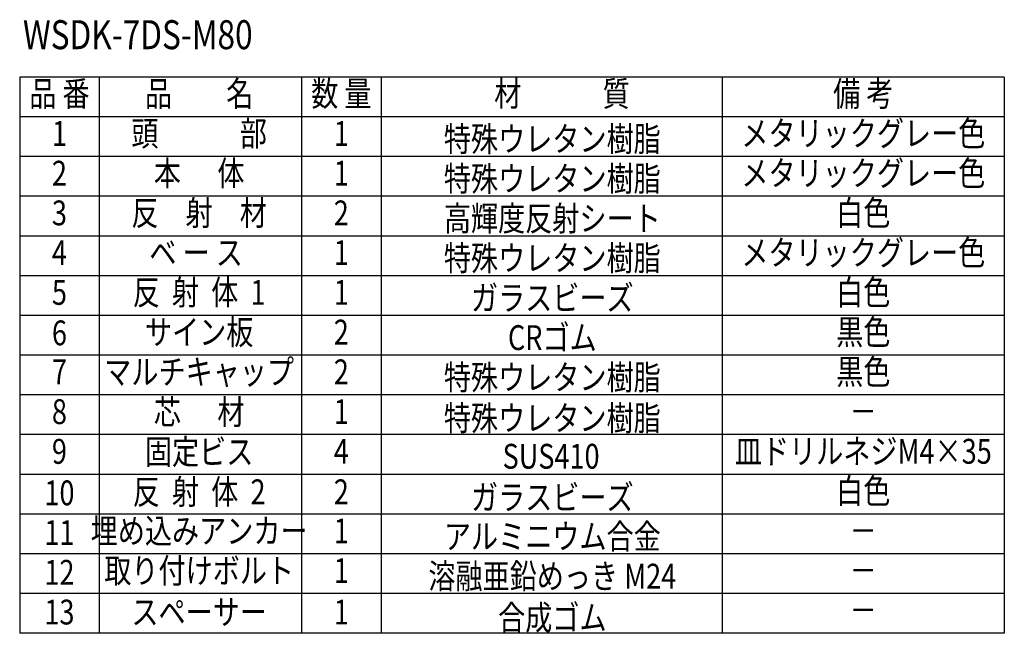
# Model space of a CAD drawing. Extents: x 242 to 3664, y 100 to 2526.
# Drawn here: x 2475 to 3664, y 1756 to 2497 of the extents above; entities that cross this region are included whole.
import ezdxf
from ezdxf.enums import TextEntityAlignment as Align

# ---------------------------------------------------------------- set-up
doc = ezdxf.new("R2010")
doc.units = 0
doc.header["$LTSCALE"] = 100
doc.layers.add('MOJI', color=6, linetype='CONTINUOUS')
doc.styles.add('EXT08', font='ROMANS.shx', dxfattribs={"width": 0.8, "bigfont": 'EXTFONT.shx'})

msp = doc.modelspace()

# ---------------------------------------------------------------- linework, layer by layer
at = {"layer": 'MOJI'}
for p, q in [((3663.79, 2427.924), (2474.59, 2427.924)), ((2474.59, 2427.924), (2474.59, 1755.924)), ((2570.59, 2427.924), (2570.59, 1755.924)), ((2815.049, 2427.924), (2815.049, 1755.924)), ((2911.049, 2427.924), (2911.049, 1755.924)), ((3323.217, 2427.924), (3323.217, 1755.924)), ((3663.79, 2427.924), (3663.79, 1755.924)), ((3663.79, 2379.924), (2474.59, 2379.924)), ((3663.79, 2331.924), (2474.59, 2331.924)), ((3663.79, 2283.924), (2474.59, 2283.924)), ((3663.79, 2235.924), (2474.59, 2235.924)), ((3663.79, 2187.924), (2474.59, 2187.924)), ((3663.79, 2139.924), (2474.59, 2139.924)), ((3663.79, 2091.924), (2474.59, 2091.924)), ((3663.79, 2043.924), (2474.59, 2043.924)), ((3663.79, 1995.924), (2474.59, 1995.924)), ((3663.79, 1947.924), (2474.59, 1947.924)), ((3663.79, 1899.924), (2474.59, 1899.924)), ((3663.79, 1851.924), (2474.59, 1851.924)), ((3663.79, 1803.924), (2474.59, 1803.924)), ((3663.79, 1755.924), (2474.59, 1755.924))]:
    msp.add_line(p, q, dxfattribs=at)

# ---------------------------------------------------------------- texts
at = {"layer": 'MOJI', "style": 'EXT08', "width": 0.8}
msp.add_text('%%uWSDK-7DS-M80', height=35, dxfattribs=at).set_placement((2478.486, 2461.646))
for s, p in [('品 番', (2522.59, 2403.924)), ('品\u3000\u3000名', (2691.32, 2403.924)), ('数 量', (2863.049, 2403.924)), ('材\u3000\u3000\u3000質', (3129.579, 2403.924)), ('備 考', (3493.504, 2403.924)), ('頭\u3000\u3000\u3000部', (2691.32, 2355.924)), ('メタリックグレー色', (3493.504, 2355.924)), ('1', (2522.59, 2355.924)), ('1', (2863.049, 2355.924)), ('本      体', (2691.32, 2307.924)), ('メタリックグレー色', (3493.504, 2307.924)), ('2', (2522.59, 2307.924)), ('1', (2863.049, 2307.924)), ('白色', (3493.504, 2259.924)), ('3', (2522.59, 2259.924)), ('反\u3000射\u3000材', (2691.32, 2259.924)), ('2', (2863.049, 2259.924)), ('4', (2522.59, 2211.924)), ('ベ ー ス ', (2691.32, 2211.924)), ('1', (2863.049, 2211.924)), ('メタリックグレー色', (3493.504, 2211.924)), ('5', (2522.59, 2163.924)), ('反  射  体  1', (2691.32, 2163.924)), ('1', (2863.049, 2163.924)), ('白色', (3493.504, 2163.924)), ('6', (2522.59, 2114.987)), ('サイン板', (2691.32, 2115.924)), ('2', (2863.049, 2115.924)), ('黒色', (3493.504, 2115.924)), ('7', (2522.59, 2067.846)), ('マルチキャップ', (2691.32, 2067.924)), ('2', (2863.049, 2067.924)), ('黒色', (3493.504, 2067.924)), ('8', (2522.59, 2019.846)), ('芯      材', (2691.32, 2019.364)), ('1', (2863.049, 2019.837)), ('－', (3493.504, 2019.924)), ('9', (2522.59, 1971.846)), ('固定ビス', (2691.32, 1971.364)), ('4', (2863.049, 1971.837)), ('皿ドリルネジM4×35', (3493.504, 1971.924)), ('10', (2522.59, 1921.701)), ('反  射  体  2', (2691.32, 1922.987)), ('2', (2863.049, 1922.987)), ('白色', (3493.504, 1923.924)), ('11', (2522.59, 1873.701)), ('埋め込みアンカー', (2691.32, 1875.734)), ('1', (2863.049, 1875.734)), ('－', (3493.504, 1875.924)), ('12', (2522.59, 1825.701)), ('取り付けボルト', (2691.32, 1827.734)), ('1', (2863.049, 1827.734)), ('－', (3493.504, 1827.924)), ('13', (2522.59, 1777.701)), ('スペーサー', (2691.32, 1777.701)), ('1', (2863.049, 1777.701)), ('－', (3493.504, 1779.924))]:
    msp.add_text(s, height=30, dxfattribs=at).set_placement(p, align=Align.MIDDLE)
for s, p in [('特殊ウレタン樹脂', (3117.885, 2338.172)), ('特殊ウレタン樹脂', (3117.885, 2290.172)), ('高輝度反射シート', (3117.885, 2242.172)), ('特殊ウレタン樹脂', (3117.885, 2194.172)), ('ガラスビーズ', (3117.885, 2146.172)), ('CRゴム', (3117.885, 2098.172)), ('特殊ウレタン樹脂', (3117.885, 2050.172)), ('特殊ウレタン樹脂', (3117.885, 2000.873)), ('SUS410', (3116.383, 1954.821)), ('ガラスビーズ', (3117.885, 1905.235)), ('アルミニウム合金', (3117.885, 1857.981)), ('溶融亜鉛めっき M24', (3117.885, 1809.981)), ('合成ゴム', (3117.885, 1759.949))]:
    msp.add_text(s, height=30, dxfattribs=at).set_placement(p, align=Align.CENTER)

doc.saveas('drawing.dxf')
